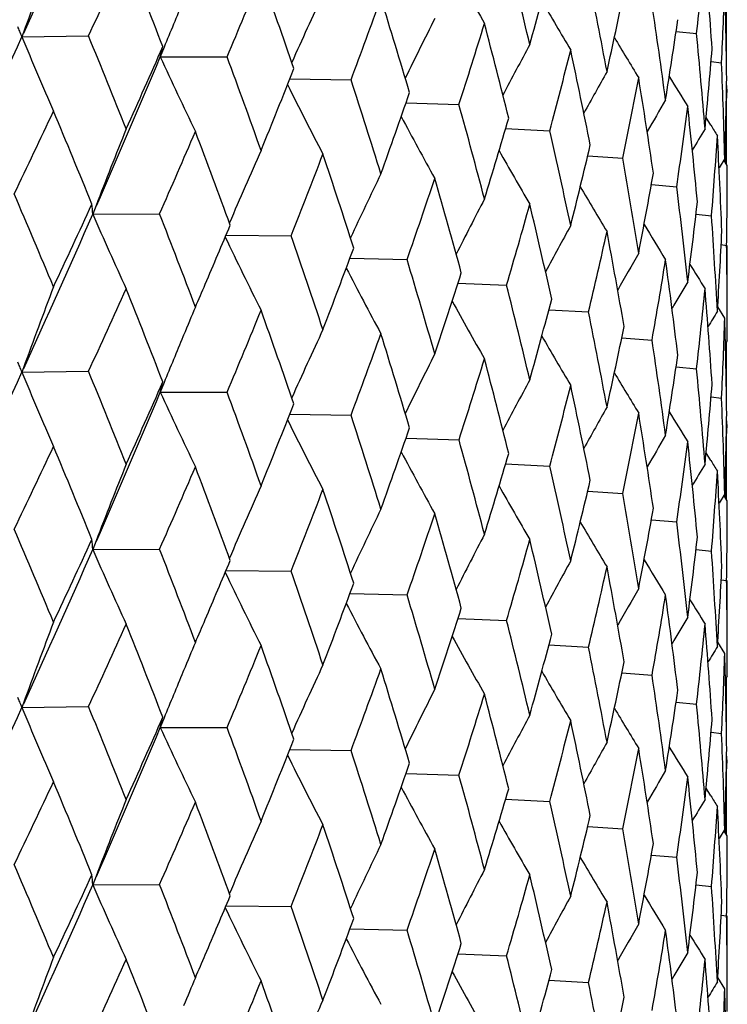
# Model space of a CAD drawing. Units: inches. Extents: x 0 to 11, y 0 to 8.5.
# Drawn here: x 4.9 to 5, y 5.5 to 5.6 of the extents above; entities that cross this region are included whole.
import ezdxf

# ---------------------------------------------------------------- set-up
doc = ezdxf.new("R2010")
doc.units = ezdxf.units.IN
doc.header["$LTSCALE"] = 0.605
doc.header["$MEASUREMENT"] = 0
doc.layers.get('0').update_dxf_attribs({"linetype": 'CONTINUOUS'})

msp = doc.modelspace()

# ---------------------------------------------------------------- linework, layer by layer
at = {"color": 7, "linetype": 'Continuous'}
for p, q in [((4.9534694082, 5.6312787474), (4.9534694082, 5.6368945604)), ((4.875723073500001, 5.6340532593), (4.8755526315, 5.6335813301)), ((4.8755526315, 5.6335813301), (4.8829219013, 5.633681055199999)), ((4.9478994982, 5.6341714813), (4.9501676601, 5.6339500361)), ((4.8912815406, 5.632441261699999), (4.8908524758, 5.6313814552)), ((4.8908524758, 5.6313814552), (4.8982506598, 5.631367898)), ((4.9517687134, 5.630842146799999), (4.9529285759, 5.630701592599999)), ((4.905191186600001, 5.6289490611), (4.9119536542, 5.6288320359)), ((4.953489838899999, 5.6282083929), (4.9535026582, 5.6274275661)), ((4.9180365302, 5.6262936619), (4.9238902732, 5.6260994903)), ((4.9534694082, 5.6195233754), (4.9534694082, 5.625137880800001)), ((4.9517460773, 5.6238000067), (4.9512196026, 5.6246498139)), ((4.929051089, 5.623441517000001), (4.933938030899999, 5.6231983008)), ((4.938123830299999, 5.6204195841), (4.9419938236, 5.6201582375)), ((4.9532906628, 5.6201412217), (4.9526519319, 5.6191054541)), ((4.9535650094, 5.6193693442), (4.9531883301, 5.6199756176)), ((4.9533780132, 5.620386394), (4.9533622083, 5.6196964543)), ((4.9451640925, 5.6172550715), (4.9479749882, 5.6170104955)), ((4.8837493345, 5.6149125268), (4.8833865408, 5.6139667271)), ((4.8837494147, 5.6149124678), (4.8833865408, 5.6139667271)), ((4.8833865408, 5.6139667271), (4.8907803265, 5.6140100386)), ((4.9501028938, 5.613974472200001), (4.951820149700001, 5.613787375)), ((4.898121504, 5.6116508097), (4.9053148279, 5.6115824091)), ((4.9528938117, 5.6106020769), (4.9534898515, 5.610521949600001)), ((4.9535612979, 5.602306776), (4.9535650094, 5.610521949600001)), ((4.9118346538, 5.609103655399999), (4.9181510772, 5.6089448163)), ((4.9237797593, 5.6063465789), (4.929157357099999, 5.6061243255)), ((4.9338361109, 5.603406156599999), (4.9382207283, 5.6031498788)), ((4.9532906627, 5.6024634687), (4.9525002095, 5.603733850499999)), ((4.8934325684, 5.600583003500001), (4.8933629059, 5.6004154886)), ((4.941902706600001, 5.6003095672), (4.9452481884, 5.6000519981)), ((4.9535650094, 5.599959696), (4.9533619954, 5.5996325996)), ((4.9534694082, 5.594191750399999), (4.9534694082, 5.5998056631)), ((4.8757225593, 5.596965598), (4.8755520753, 5.596493565299999)), ((4.8755520753, 5.596493565299999), (4.8829225171, 5.5965933537)), ((4.9478995086, 5.597083814099999), (4.950167626, 5.5968624718)), ((4.8912810158, 5.5953537065), (4.8908518569, 5.594293699500001)), ((4.8908518569, 5.594293699500001), (4.8982512163, 5.5942801875)), ((4.9517687218, 5.593754525900001), (4.9529285611, 5.5936140286)), ((4.9051905706, 5.5918613182), (4.9119541457, 5.5917443174)), ((4.9534898444, 5.591120907300001), (4.9535026628, 5.5903400022)), ((4.9180359941, 5.58920593), (4.9238906946, 5.5890117648)), ((4.9534694082, 5.5824350647), (4.9534694082, 5.5880502138)), ((4.9517452424, 5.5867126964), (4.951219410899999, 5.5875617662)), ((4.9517454333, 5.5867128175), (4.9512195003, 5.587561823300001)), ((4.9290506376, 5.5863537927), (4.933938377900001, 5.586110569400001)), ((4.9381234676, 5.583331864), (4.9419940927, 5.5830705014)), ((4.9532906628, 5.5830544652), (4.9526517799, 5.5820186711)), ((4.9532906628, 5.5830544652), (4.9526518426, 5.5820186322)), ((4.9535650095, 5.5822810211), (4.953187856700001, 5.5828881063)), ((4.953378016, 5.583299406699999), (4.95336218, 5.582608202999999)), ((4.9451638219, 5.5801673516), (4.9479751765, 5.5799227559)), ((4.8837491623, 5.5778249127), (4.883386471000001, 5.5768793011)), ((4.8837492427, 5.5778248536), (4.883386471000001, 5.5768793011)), ((4.883386471000001, 5.5768793011), (4.890780397599999, 5.5769223517)), ((4.9501027183, 5.5768867479), (4.9518202554, 5.5766996331)), ((4.898121594, 5.5745633765), (4.9053148914, 5.5744947211)), ((4.9528937338, 5.5735143426), (4.953489873500001, 5.5734342067)), ((4.9535612989, 5.5652200503), (4.9535650094, 5.5734342067)), ((4.9118347232, 5.5720161922), (4.9181511325, 5.5718571274)), ((4.9237798105, 5.5692590854), (4.9291574037, 5.569036635900001)), ((4.9338361463, 5.5663186316), (4.9382207657, 5.5660621886)), ((4.953290662900001, 5.5653746334), (4.952500072099999, 5.5666451683)), ((4.8934328304, 5.5634948658), (4.8933611705, 5.5633225392)), ((4.9419027288, 5.5632220084), (4.9452482161, 5.562964307300001)), ((4.9535650094, 5.562873116900001), (4.9533619502, 5.5625459275)), ((4.9534694082, 5.5571036476), (4.9534694082, 5.5627190746)), ((4.8757230996, 5.559878074199999), (4.8755526367, 5.5594060913)), ((4.9478995202, 5.559996217899999), (4.9501676438, 5.5597747806)), ((4.8755526367, 5.5594060913), (4.8829218979, 5.5595058375)), ((4.8912815562, 5.5582660377), (4.890852481600001, 5.5572062164)), ((4.890852481600001, 5.5572062164), (4.8982506568, 5.5571926804)), ((4.951768726, 5.5566668867), (4.9529285689, 5.5565263373)), ((4.9051911768, 5.5547738242), (4.9119536516, 5.554656818400001)), ((4.953489841600001, 5.5540331288), (4.9535026604, 5.5532523108)), ((4.9180365223, 5.5521184275), (4.923890270899999, 5.5519242728)), ((4.9534694082, 5.5453482262), (4.9534694082, 5.550962467100001)), ((4.9517461613, 5.5496247264), (4.9512196193, 5.5504746457)), ((4.929051083, 5.5492662851), (4.933938029, 5.549023083300001)), ((4.9381238259, 5.5462443549), (4.941993822200001, 5.54598302)), ((4.9532906628, 5.5459658911), (4.9526519388, 5.5449301432)), ((4.9535650094, 5.5451941944), (4.9531883864, 5.5458003796)), ((4.9533780144, 5.546211084199999), (4.953362213, 5.545521298200001)), ((4.9451640896, 5.543079845199999), (4.9479749872, 5.542835278099999)), ((4.8837493, 5.5407373298), (4.8833865006, 5.539791517)), ((4.883749380199999, 5.5407372708), (4.8833865006, 5.539791517)), ((4.8833865006, 5.539791517), (4.890780367300001, 5.5398348331)), ((4.950102892099999, 5.5397992491), (4.9518201491, 5.5396121576)), ((4.8981214576, 5.5374756005), (4.9053148643, 5.537407203)), ((4.9528938111, 5.5364268573), (4.9534898514, 5.5363467321)), ((4.9535612979, 5.5281316266), (4.9535650094, 5.5363467321)), ((4.9118346128, 5.5349284471), (4.9181511089, 5.534769609700001)), ((4.9237797242, 5.5321713714), (4.9291573838, 5.5319491185)), ((4.933836082, 5.5292309496), (4.9382207497, 5.528974671399999)), ((4.9532906627, 5.5282881987), (4.9525002023, 5.5295585969))]:
    msp.add_line(p, q, dxfattribs=at)
for centre, radius, start, end in [((3.7844722107, 6.1332435282), 1.2000494127, 335.4166594173, 336.3087718948), ((5.4858713213, 5.4134542648), 0.6488025899000001, 159.2767613563, 160.1225518013), ((3.8240593422, 6.1220346286), 1.1660527997, 335.2405734984, 335.7332161303), ((3.7928936718, 5.2061043867), 1.178114339, 21.2187928965, 21.7573269471), ((4.0783738958, 5.4293618641), 0.8772482456, 13.4053814606, 14.1093733157), ((4.4146652282, 5.694798388200001), 0.5389483988, 353.5173696342, 354.4642871322), ((4.2006461084, 5.5817557855), 0.7529333298, 3.8457392237, 4.6509888809), ((5.295806116100001, 5.8455298748), 0.4248905368999999, 208.7061744347, 209.6928665087), ((4.2882880304, 5.8125044148), 0.6680718526, 344.3907219128999, 345.1844178588), ((3.9995131567, 6.008492352699999), 0.9746547871, 337.2363091359, 337.8127930379), ((3.9061178769, 5.2852902581), 1.0573098969, 19.0315368968, 19.6266352603), ((4.1308432456, 5.478093845599999), 0.8234980642, 10.6109915078, 11.3555127917), ((4.4302792424, 5.6565211351), 0.523286704, 357.1718147655999, 358.1414381835), ((4.210699386, 5.6193602007), 0.7428656819, 0.7426967084, 1.5573703925), ((5.4188372887, 5.400992039199999), 0.5624999388, 155.0472552706, 155.8922642391), ((4.3490074507, 5.7605022658), 0.6055408295, 347.5284399317, 348.3892132065), ((5.448221143, 5.406360498300001), 0.601077564, 157.3849871321, 157.9060898175), ((4.1313204275, 5.919892523400001), 0.833129307, 339.551940166, 340.2116618251), ((3.9961093564, 5.351841444700001), 0.9626112062000001, 16.6358065862, 17.2839014814), ((5.3038627442, 5.850484492200001), 0.4275839506, 209.8626430898, 210.7101108565), ((4.1694052266, 5.5217651596), 0.7843746787, 7.681366231199999, 8.4583793128), ((4.8576202205, 5.626780052999999), 0.0191792426, 22.7755169979, 24.3840749821), ((5.3992821653, 5.3950985086), 0.5351581965, 153.2939066286, 154.0813086373), ((4.2314191105, 5.8486658601), 0.7273596773000001, 342.1821345074001, 342.9220319743), ((4.0672674343, 5.408879167899999), 0.8887032709, 14.0481344386, 14.7443583077), ((4.3919393952, 5.715426426000001), 0.561866647, 350.9046521907001, 351.8197647799), ((4.858321724700001, 5.6270715082), 0.0184196073, 20.6965221246, 22.7843431645), ((3.7484285064, 5.1689536201), 1.2259881125, 21.7570979656, 22.2756903082), ((4.1951592828, 5.5619055614), 0.7584379053, 4.6506384418, 5.4507790133), ((3.6719146883, 6.1846018303), 1.3237703313, 334.5643627368, 335.4018880147001), ((5.2930364082, 5.8060746099), 0.4517152149, 202.4491225134, 203.5823962976), ((5.384674033, 5.3897390562), 0.5140207657, 151.7870358777, 152.494650581), ((5.3128586435, 5.8545897984), 0.4325518149, 210.7392966373, 211.4275937681), ((3.8707929626, 6.081549806), 1.1147868831, 335.7335320906, 336.2458808762), ((4.8750970938, 5.6359985676), 0.0164179715, 343.6667850098001, 347.6952931222), ((4.3070135476, 5.789878788099999), 0.6487038558, 345.1112000909, 345.9250300034), ((4.1224273702, 5.458715992799999), 0.8320838155, 11.2903806724, 12.0284214241), ((4.419096429100001, 5.6749546211), 0.5344958757, 354.4649058956, 355.4179288455001), ((3.8839853376, 6.052744252899999), 1.0914797485, 336.3485439078, 337.2912273689), ((5.2872700031, 5.812427066000001), 0.4358031311, 204.5463863998, 205.7489642387), ((3.8710572779, 5.2533816827), 1.0945317825, 19.6264400577, 20.2025860064), ((4.2087691103, 5.5998999619), 0.7447966506, 1.5573130826, 2.3701863933), ((4.0341298793, 5.9749595677), 0.937267885, 337.8130947108, 338.4091157551999), ((5.3732204771, 5.3850614017), 0.4973120057, 150.5287000183, 151.1343543008), ((5.2879002192, 5.8185597924), 0.4276279705, 206.4187909368, 207.5735386795), ((3.9683706094, 5.3238035106), 0.9916609117, 17.2837457605, 17.9142678575), ((4.3626081615, 5.740032544299999), 0.5916566529, 348.3104970015, 349.1882887631999), ((4.1634359462, 5.5031925801), 0.7904105614, 8.3900406758, 9.162109982), ((5.3222637737, 5.857714300700001), 0.4392409186, 211.3497837285, 211.8577308881), ((4.4316449908, 5.6370661344), 0.5219201661, 358.1416772822, 359.113302522), ((4.1574069994, 5.8910928905), 0.8054042095999999, 340.2119455211999, 340.8905518192), ((4.2106449427, 5.637056178300001), 0.742920114, 358.7142783853, 359.2573975614), ((4.0455202939, 5.3837480941), 0.9111904409999999, 14.7442470818, 15.4247336436), ((5.3632332443, 5.3814714024), 0.4832775578, 149.5200281094, 150.0011412422), ((3.7143879875, 6.1730127547), 1.2869940479, 334.3645420116001, 334.8157783133), ((3.7241690253, 5.1413766014), 1.2521895161, 22.22872228570001, 22.7373996671), ((4.401052893, 5.696439291), 0.5526596708, 351.7367783821001, 352.6646626692), ((4.1914837887, 5.5438724136), 0.7621304801000001, 5.3800438884, 6.1769901387), ((5.2926371178, 5.8243685987), 0.4249395985, 208.0176527776, 209.0656087391999), ((4.2511062664, 5.8232045647), 0.7067634026, 342.9222933502001, 343.6797862971), ((5.3313808372, 5.85951718), 0.4468616539, 211.8363586616, 212.0115310443), ((5.4638576714, 5.391876209099999), 0.6215069441, 158.1295073821, 158.9695680846), ((3.9184996719, 6.042823012), 1.0626430433, 336.2006852576, 336.7353493215), ((3.8517239574, 5.2286210808), 1.1151216086, 20.1505594262, 20.7171952604), ((4.1058040096, 5.4357652755), 0.8490801470999999, 12.0283584093, 12.7529898625), ((5.3540542562, 5.3790048325), 0.4712757592, 148.7628687092, 149.0939991216), ((4.3216221169, 5.766803837799999), 0.6336424904, 345.9252639039, 346.7546340649), ((4.4241076849, 5.656874601599999), 0.5294685586, 355.3322078166, 356.2927936159), ((4.2073008599, 5.582159023099999), 0.7462662325, 2.297964144, 3.1095422432), ((5.431187600399999, 5.385561674), 0.5792068255, 156.0136908082, 156.8790647906), ((4.0701068829, 5.943000687100001), 0.8985601741, 338.3563617891, 338.9747929873), ((3.9528788479, 5.3011434112), 1.0079340883, 17.8574718283, 18.4790753821), ((5.2998808473, 5.829663683), 0.4261391723, 209.3186575859, 210.2377286003), ((4.1513674311, 5.4818366322), 0.8026350098999999, 9.1620970247, 9.9235725556), ((5.408169972300001, 5.379488065199999), 0.5477774812, 154.1381681768, 154.9573382452), ((4.3729741947, 5.718641204500001), 0.5811028981, 349.1884891316, 350.0789329805), ((4.4327510246, 5.6193695999), 0.5208139848, 359.0266056121, 359.9999718739), ((4.1848566644, 5.863869591499999), 0.7763422806999999, 340.8303430968, 341.5307978526), ((4.033190851000001, 5.3626890683), 0.9239750683, 15.3635660411, 16.0359497077), ((3.6789880473, 5.1029899041), 1.3011943331, 22.7391629903, 23.2296056222), ((5.3084855409, 5.8342132662), 0.4300519886, 210.3334446896, 211.1034429883001), ((4.1836046299, 5.5236095202), 0.7700557037000001, 6.177026827900001, 6.9666268689), ((3.7648944614, 6.1299012783), 1.2312023887, 334.8137954962, 335.2827706492), ((4.8683709698, 5.6133305931), 0.0150290399, 2.425882400299999, 6.707522687999999), ((5.3914037574, 5.3738233812), 0.5238547458, 152.5076575615, 153.2579950945), ((4.407701086499999, 5.676172284400001), 0.5459564226, 352.6648226687, 353.6016734469001), ((3.816149133, 5.1957220771), 1.1531682535, 20.7188307274, 21.2679091556), ((4.271954432799999, 5.7993942952), 0.6850320905, 343.6124663362, 344.3903707152), ((4.0962014654, 5.4159301727), 0.8589220002, 12.6879727262, 13.4055653524), ((3.7829899323, 6.096866292100001), 1.2016924257, 335.4152479043999, 336.3061459595999), ((5.288726352699999, 5.7905263574), 0.4421240393, 203.5371819412, 204.7088808454), ((4.2033928877, 5.5625359775), 0.7501800265, 3.1096258454, 3.9174302179), ((3.9627496645, 6.0044766615), 1.0145110647, 336.8867304585, 337.2875509352), ((5.378514400599999, 5.3688117803), 0.505065351, 151.1247412065, 151.7843317691), ((4.3370705204, 5.7454679665), 0.6177669549, 346.6808470176, 347.5281396691), ((4.1442101544, 5.4629185578), 0.8098989253, 9.855358688599999, 10.6111123547), ((5.3176892208, 5.837815737000001), 0.4358794642, 211.0751734213, 211.6758176764), ((4.4273464651, 5.6372540663), 0.5262229200999999, 356.2929061169001, 357.2581377582), ((5.286624461000001, 5.7968167446), 0.4305451238, 205.5035098042, 206.7034923417), ((3.9246278758, 5.2722647809), 1.0377299027, 18.4805654449, 19.0856170916), ((4.0981163261, 5.912853986799999), 0.8685630689, 338.9730527847, 339.6091088617999), ((5.3680081895, 5.3646118036), 0.4899211955, 149.9910459419, 150.5374720444), ((4.2112008703, 5.5999584433), 0.742364142, 0.1934210058, 0.815320565), ((4.0108358768, 5.3368318891), 0.9472414254000001, 16.0372755902, 16.6945147452), ((4.3837835457, 5.699056767999999), 0.5701267311, 349.9996630419001, 350.9044121704001), ((4.1787125297, 5.505341963099999), 0.7749832037000001, 6.8959944923, 7.681421776699999), ((5.2895201099, 5.802782466699999), 0.4253143895000001, 207.2549586828, 208.3604012009999), ((4.2061688655, 5.8373640457), 0.7538796363, 341.5292346991, 342.2465477006), ((5.327068275, 5.8403475179), 0.4431718243, 211.5577549724, 211.9665260808), ((5.358538541600001, 5.3615537592), 0.4770216286, 149.1078334774, 149.5173591455), ((5.4853441239, 5.3765498366), 0.6482449845, 159.2753454738, 160.1219542444), ((3.8275094858, 6.0833349594), 1.1622452655, 335.2415147176, 335.7357307811), ((3.789659061, 5.1677722999), 1.1815795575, 21.2182930482, 21.7552014628), ((3.9423623778, 6.0131721054), 1.0366752739, 336.7344580608, 336.887038099), ((4.0788244548, 5.3923616302), 0.8767899034000001, 13.4067074897, 14.1110172864), ((4.4143437565, 5.6577390488), 0.5392709678000001, 353.5182457995, 354.4647354093), ((4.2006565955, 5.5446751276), 0.7529224231999999, 3.8452638774, 4.650628915299999), ((5.295693508399999, 5.8083598589), 0.424752249, 208.7037216489, 209.6908180904), ((4.2880523913, 5.775504034500001), 0.6683220431, 344.3890256634, 345.1823548918), ((5.4435705129, 5.3711974302), 0.5960448802, 157.0415731212, 157.3658110262), ((4.0018416871, 5.970411072899999), 0.9721236995, 337.2372175424, 337.8151565190001), ((3.9036714853, 5.2473676161), 1.0598943961, 19.0310992459, 19.6246961371), ((4.1312132587, 5.4410609216), 0.8231244658, 10.612051089, 11.3568559312), ((5.3495357962, 5.3596907681), 0.4658049579, 148.4772787958, 148.7226453532), ((4.4300902478, 5.6194396723), 0.5234757547, 357.1721683782, 358.1415846251), ((4.2105928749, 5.582272724199999), 0.7429721868000001, 0.7425790141999999, 1.5572411729), ((4.2114319447, 5.5999596827), 0.7421330647, 1.0255e-06, 0.1812057402), ((5.4184132961, 5.3640846945), 0.562039835, 155.0456032725, 155.8913934635), ((4.3488860025, 5.723457380499999), 0.6056684544, 347.5270534992, 348.3875666756), ((5.4476800865, 5.3694845422), 0.6004971365999999, 157.3831748069, 157.9053983664), ((4.1329189022, 5.882195659), 0.8314192038, 339.552801224, 340.2138290652), ((3.9942477071, 5.3142042961), 0.9645518514, 16.6354379767, 17.2821749493), ((5.3037408412, 5.8133058199), 0.4274330023, 209.8601960161, 210.7080433963), ((4.169708974100001, 5.4847087092), 0.7840696061, 7.6821383375, 8.4593957947), ((5.3988965873, 5.3581875173), 0.5347347595, 153.2921634394, 154.0802689471), ((4.2325183365, 5.811214357999999), 0.7262022652, 342.1829315425, 342.9239533066), ((4.0658553229, 5.371443109199999), 0.8901573841, 14.0478415479, 14.7428710046), ((4.3919069283, 5.6783551025), 0.5619011453, 350.903621647, 351.8185915289001), ((4.8576137659, 5.5896901055), 0.0191855315, 22.775162922, 24.38346206800001), ((4.8583151394, 5.5899815013), 0.0184260396, 20.6964185603, 22.7839841612), ((3.7525350376, 5.1335446999), 1.2215522541, 21.7554108073, 22.2758267086), ((4.1954064657, 5.5248326963), 0.7581904099, 4.6511066601, 5.451447837300001), ((3.6676087195, 6.1495004306), 1.3285118531, 334.5667716504, 335.4012854959), ((5.2925687841, 5.768792910499999), 0.4512094854, 202.4490104882, 203.5837072772), ((5.384320251799999, 5.3528235863), 0.5136280395, 151.7852161446, 152.4934403651), ((5.3127262853, 5.81740227), 0.4323871463, 210.7368887792, 211.4255216406), ((3.8665515812, 6.0463336487), 1.1194222211, 335.7354754159001, 336.24564606), ((4.875090538899999, 5.598912096399999), 0.0164240291, 343.6683085293, 347.6961269080001), ((4.307755937900001, 5.7525854067), 0.6479338853, 345.111914778, 345.9266534735), ((4.1213730493, 5.4214211931), 0.8331580173, 11.2901696119, 12.0271991198), ((4.4191380931, 5.6378697946), 0.5344545921, 354.4642691376, 355.4172735253), ((3.8803264515, 6.017200905599999), 1.0954506378, 336.35132806, 337.2905777508), ((5.2868273233, 5.7751364414), 0.4353167437, 204.5462693429, 205.7503541572), ((3.8741165802, 5.2174173046), 1.0912732863, 19.6248950684, 20.202695577), ((4.2089658876, 5.5628165544), 0.744599855, 1.5574669848, 2.3704930777), ((4.03119656, 5.939036935), 0.9404235528, 337.8149189845, 338.408874946), ((5.372883174299999, 5.3481464215), 0.4969338377, 150.52680913, 151.1329796668), ((5.287479440799999, 5.7812633639), 0.4271588932, 206.4188045527, 207.5749817435), ((3.9706624029, 5.287455030199999), 0.9892533120999999, 17.2823633162, 17.9143484528), ((4.3630836624, 5.702840021), 0.5911700468, 348.3111103175, 349.1895637280001), ((4.1626770345, 5.465994918200001), 0.7911772008, 8.3899165436, 9.161176036900002), ((5.3221247663, 5.8205209301), 0.439067406, 211.3474524579, 211.8556621074), ((4.431753626, 5.5999778384), 0.5218115382, 358.1414594144001, 359.1131919263), ((4.1553373509, 5.8547259264), 0.8075952681, 340.2136155732, 340.8903075545999), ((4.210803229, 5.599967365199999), 0.7427618294, 358.7141452211, 359.2573356721), ((4.0472282835, 5.3471306876), 0.9094192864, 14.7430480306, 15.4247832514), ((5.3629228782, 5.3445483374), 0.4829270521, 149.5180872551, 149.9995904506), ((3.7178441236, 6.134341976799999), 1.2831932736, 334.3615065660001, 334.8140315676999), ((3.7225496238, 5.1035719436), 1.2539597391, 22.2310574322, 22.7389660388), ((4.4013179537, 5.6593082751), 0.5523913286, 351.7372720287, 352.6655444515001), ((4.190979022900001, 5.5067378453), 0.7626372912999999, 5.3800103285, 6.1763638524), ((5.2922345859, 5.787068546), 0.4244851482, 208.0178630305, 209.0670849731), ((4.249634282300001, 5.7865510969), 0.7082976743000001, 342.9237705242, 343.6795418969001), ((5.4635669539, 5.3549192882), 0.6211888513, 158.1306170952, 158.9712026386), ((3.9208642794, 6.004750909299999), 1.0600823321, 336.1977954935, 336.7336926498), ((3.8505507579, 5.1910583965), 1.1163865736, 20.1527053983, 20.7186416864), ((4.107051949700001, 5.3989596577), 0.847801055, 12.0273631188, 12.7530067555), ((5.3537685205, 5.3420723247), 0.4709514569, 148.7608868441, 149.0922716138), ((5.3312181509, 5.8223083227), 0.4466598117, 211.8340641066, 212.0094828011), ((4.4241955938, 5.619776370499999), 0.5293801931000001, 355.3325659755999, 356.2932485343), ((4.2070252597, 5.545059706799999), 0.7465420232, 2.2980229761, 3.1092373103), ((5.4309152922, 5.34860951), 0.5789033911, 156.0148892764, 156.880804025), ((4.0717775729, 5.905295474500001), 0.8967795714, 338.353665928, 338.9732553074), ((3.9520298589, 5.2637465597), 1.0088369315, 17.8594009575, 18.4803839504), ((5.299492910400001, 5.792361572000001), 0.4256966135, 209.3190729093, 210.239222954), ((4.3205817546, 5.7299638847), 0.6347115968, 345.9265079033, 346.7543936777), ((4.1522393063, 5.4449016282), 0.8017501233, 9.1613242073, 9.923555455), ((5.4079067829, 5.34254258), 0.5474791053, 154.1394406942, 154.9591459648), ((4.3722597507, 5.6816810155), 0.5818283686, 349.1894608639, 350.0787015152), ((4.4326091068, 5.582281768600001), 0.5209559026, 359.0268805432, 359.9999177877), ((4.1860618695, 5.8263979909), 0.775077893, 340.827895755, 341.5294116424), ((4.0325867982, 5.3254072691), 0.9246089212, 15.3652498441, 16.0371017798), ((5.3081094681, 5.796910680700001), 0.4296195614, 210.3340698106, 211.1049437253), ((4.1841563651, 5.4865898764), 0.7694999695, 6.176492252700001, 6.9665751012), ((3.6777722619, 5.0654392418), 1.3024942352, 22.7372374219, 23.2272252255), ((5.3911466777, 5.336884337), 0.5235585911, 152.5089925005, 153.2598416509), ((4.4072460225, 5.639137888), 0.5464144247, 352.6654878872, 353.6014563455999), ((3.7665088532, 6.092001378200001), 1.2293962098, 334.8159938454, 335.2856949163), ((4.868377438, 5.5762432526), 0.0150225041, 2.4266121159, 6.709204264), ((4.2728331912, 5.7620748224), 0.6841236828, 343.6103268128, 344.3891708312001), ((4.0957894019, 5.378728064400001), 0.8593490979999999, 12.6893831514, 13.4065423136), ((3.7845680292, 6.059030136100001), 1.1999464137, 335.4164153125001, 336.3086017063001), ((5.2888316221, 5.7535029265), 0.4422461708, 203.5393331106, 204.7106412544), ((3.8152092139, 5.1583162295), 1.1541596322, 20.7170549035, 21.2657015507), ((4.2036592181, 5.525467599600001), 0.7499131009000001, 3.1093411012, 3.9173438378), ((3.963321907, 5.9670984427), 1.0138709515, 336.8887204761, 337.2902098358999), ((5.378261104299999, 5.3318788419), 0.5047693526, 151.1261284183, 151.7861880276), ((4.3377106341, 5.7082483436), 0.6171137017, 346.6790761201001, 347.5271612964), ((4.1439543946, 5.425770525), 0.8101612123, 9.8564696811, 10.6118965916), ((5.3173228006, 5.8005141873), 0.4354559296, 211.0760113846, 211.6773156837), ((4.4271118159, 5.6001796225), 0.5264578629, 356.2932393133001, 357.2579406004), ((5.2867296201, 5.759798347799999), 0.430669818, 205.50579897, 206.7053383401), ((3.9238866703, 5.234959133399999), 1.038501694, 18.4789615833, 19.0836087285), ((4.0988097811, 5.8754673962), 0.8678088598999999, 338.974990943, 339.6116546521001), ((4.2112076037, 5.5628723699), 0.7423574075, 0.1932095794, 0.8151991037000001), ((4.0102432096, 5.299597203399999), 0.9478513927, 16.0358667497, 16.6927333555), ((5.3677632915, 5.3276808288), 0.4896313037, 149.9924809294, 150.5393038907), ((4.3842412453, 5.661901949500001), 0.5696643558, 349.998318436, 350.9036879462), ((4.1785894349, 5.4682286622), 0.7751084642, 6.8967837401, 7.6819978062), ((5.2896324272, 5.765772317100001), 0.4254496493, 207.2573091297, 208.3623029643), ((5.3267046903, 5.8030453646), 0.4427504389, 211.558805795, 211.9680169492), ((4.2066211113, 5.8001001575), 0.7533951451, 341.5309840024, 342.2488229545), ((5.3582918417, 5.3246290237), 0.4767268325, 149.1093023855, 149.5191409582), ((5.485878934500001, 5.339274317799999), 0.6488113441, 159.2766179727, 160.122384157), ((3.8239531062, 6.0479046821), 1.1661682268, 335.2407396416999, 335.7333366105), ((3.7929514769, 5.1319544978), 1.1780512881, 21.2186619598, 21.7572280005), ((3.9443018646, 5.9752098808), 1.0345484131, 336.7364808967999, 336.8890120134), ((4.0783465251, 5.3551778826), 0.8772768761, 13.405516621, 14.1094908434), ((4.4146543416, 5.620624304700001), 0.5389593319, 353.5173763122, 354.4642920432), ((4.2006515277, 5.5075811914), 0.752927888, 3.8457145256, 4.650984537699999), ((5.295813928299999, 5.771358224), 0.4248990566, 208.7060947248, 209.6927545622), ((4.2883347292, 5.7383182109), 0.6680239503000001, 344.3905423781, 345.1843001458999), ((5.443973834299999, 5.3339535126), 0.5964768476, 157.0429450495, 157.3668997344), ((3.9994383002, 5.9343456526), 0.9747348443000001, 337.2364658934, 337.8129061947), ((3.9061592023, 5.2111316176), 1.0572654271, 19.0314178285, 19.6265447905), ((5.3492856369, 5.3227718883), 0.4655040347, 148.4787754863, 148.724340822), ((4.130826821499999, 5.4039138543), 0.8235150656999999, 10.611099811, 11.3556112575), ((4.4302739191, 5.5823462024), 0.5232920297, 357.1718082062999, 358.141439629), ((4.2106984703, 5.5451851083), 0.7428665972, 0.7426810906999999, 1.5573684861), ((4.211335894599999, 5.5628731132), 0.7422291148000001, 2.864e-07, 0.1811702219), ((5.4188442482, 5.3268116536), 0.5625083811, 155.0470875105, 155.8920750109), ((4.3490429466, 5.6863206706), 0.6055048184, 347.5282933712, 348.3891229011), ((5.4482270009, 5.3321808862), 0.6010846278, 157.3847465398, 157.9059117148), ((4.1312661226, 5.84573531), 0.8331864775, 339.5520846613, 340.2117654868), ((3.9961384577, 5.2776767713), 0.9625803062999999, 16.63570103369999, 17.2838206945), ((5.3038704068, 5.7763129113), 0.4275923612, 209.8625567281, 210.7099976555), ((4.1693979924, 5.4475877578), 0.7843821248999999, 7.6814455349, 8.458456913500001), ((5.3992889563, 5.3209179074), 0.5351666317, 153.2937292913, 154.0811102228), ((4.2313789257, 5.774501836900001), 0.7274013578, 342.1822635428, 342.9221237512), ((4.0672871181, 5.3347103189), 0.8886826315999999, 14.0480440625, 14.7442884341), ((4.3919662557, 5.6412478748), 0.5618396151, 350.9045434841, 351.8197052591), ((4.8576198402, 5.5526047696), 0.0191796189, 22.7754228577, 24.3837781515), ((4.858321328500001, 5.552896215800001), 0.0184200017, 20.6962367872, 22.7842514413), ((4.1951601287, 5.4877296538), 0.7584371089, 4.650687064200001, 5.4508342409), ((3.671630888, 6.1105627376), 1.3240850523, 334.5643173955, 335.4016432464), ((5.2930171079, 5.731890222200001), 0.4516938787, 202.4489850731, 203.582315774), ((3.7486739124, 5.0948737475), 1.225724876, 21.7572141837, 22.275914507), ((5.384680703, 5.3155582593), 0.5140292274, 151.7868504471, 152.4944452458), ((5.3128662247, 5.780418275700001), 0.4325601752, 210.7392041044, 211.427480127), ((3.8705646576, 6.0074806961), 1.1150385915, 335.7333866236, 336.2456160353), ((4.8750965463, 5.5618233691), 0.0164185138, 343.6671930737, 347.6956343074), ((4.3069834751, 5.7157102745), 0.6487346394, 345.1113102815, 345.9251074007), ((4.122439520199999, 5.384544289500001), 0.8320712141, 11.2903070638, 12.0283636611), ((4.4191162722, 5.600777994), 0.5344760000000001, 354.4648390462, 355.4179026454), ((3.883755797, 5.9786707822), 1.0917307874, 336.3484856099, 337.2909511486999), ((5.2872515458, 5.738242173300001), 0.4357823261, 204.5462403028, 205.748878936), ((3.8712436594, 5.1792708597), 1.0943346267, 19.6265460559, 20.2027919399), ((4.2087774367, 5.525724638400001), 0.7447883270000001, 1.5573299423, 2.3702181496), ((4.0339759459, 5.9008496238), 0.9374350398000001, 337.8129579694, 338.4088682280001), ((5.373226917, 5.3108805142), 0.4973203462, 150.5285076904, 151.1341442954), ((5.287881688, 5.7443741002), 0.4276067199, 206.4186385826, 207.5734501671), ((3.9685137403, 5.249671198500001), 0.9915115201000001, 17.2838401016, 17.9144528654), ((4.3625856341, 5.6658610595), 0.5916794679, 348.3105849937, 349.1883493559), ((4.1634418211, 5.429019000399999), 0.7904045115, 8.3899852581, 9.1620654236), ((5.3222713577, 5.7835428399), 0.4392493072, 211.3496854281, 211.8576174596), ((4.4316587368, 5.5628905614), 0.5219064195, 358.1416549276, 359.1133109958), ((4.1573020444, 5.8169573877), 0.8055163851999999, 340.2118201099, 340.8903265527), ((4.2106601932, 5.5628806261), 0.7429048631, 358.7142706868, 359.2574052186), ((4.045630561999999, 5.3096006399), 0.9110767581999999, 14.7443283066, 15.4248949886), ((5.363239660400001, 5.3072903581), 0.4832859854, 149.5198301684, 150.0009285317), ((3.7146251463, 6.0987231293), 1.2867307706, 334.3645674649, 334.815892622), ((3.7239993052, 5.0671323748), 1.2523726989, 22.22870914710001, 22.7373081457), ((4.4010362631, 5.622265876799999), 0.5526763861999999, 351.736841147, 352.6647043264), ((4.1914841958, 5.4696977151), 0.7621300267, 5.380007814500001, 6.1769596994), ((5.2926185208, 5.7501822226), 0.4249179481, 208.0175020981, 209.0655180084), ((4.251035143399999, 5.749052712), 0.7068382278, 342.9221821402, 343.6795886811), ((5.463827946399999, 5.317711945), 0.6214753078999999, 158.1294168912, 158.9695265802), ((3.9186578864, 5.968577529400001), 1.0624699607, 336.2007107371, 336.7354578369), ((3.8515965278, 5.1543993701), 1.115257227, 20.1505484189, 20.7171109457), ((4.1058884407, 5.361607117), 0.8489940313, 12.028425107, 12.7531248507), ((5.3540606687, 5.304823664), 0.4712842695, 148.7626661555, 149.0937858086), ((5.3313883723, 5.7853457049), 0.4468699912, 211.8362691978, 212.0114184316), ((4.424095938, 5.582700017200001), 0.5294803175, 355.3322429793, 356.2928147424), ((4.207296255, 5.5079838273), 0.7462708331, 2.2979482029, 3.1095265857), ((5.4311603273, 5.3113975879), 0.5791774149000001, 156.0135929222, 156.8790175764), ((5.2998624793, 5.7554769124), 0.4261175119, 209.3185122616, 210.2376363704), ((4.3215754188, 5.692641479500001), 0.6336908943999999, 345.9251699002, 346.7544696519), ((4.0702151757, 5.868782098600001), 0.8984435493, 338.3563869973, 338.9748938338001), ((3.9527822, 5.2269372532), 1.0080355432, 17.8574631428, 18.4789993378), ((4.1514308233, 5.4076709964), 0.8025709134000001, 9.162147917599999, 9.923678687), ((4.3729459795, 5.6444722174), 0.5811317662, 349.1884152651, 350.0788070697), ((4.4327436246, 5.545194452400001), 0.5208213848, 359.0266117527, 359.9999716174), ((5.4081445093, 5.305324163), 0.5477496673, 154.1380639379, 154.9572818202), ((4.1849316164, 5.789667986900001), 0.7762628465000001, 340.8303676681, 341.5308889198), ((4.0331174623, 5.2884938234), 0.9240511192, 15.3635598608, 16.0358830356), ((5.3084674478, 5.7600262648), 0.4300304364, 210.3333071511, 211.1033499485), ((4.1836502136, 5.4494388557), 0.7700099033, 6.177060861799999, 6.966702005599998), ((3.6791673285, 5.0288907313), 1.3009996387, 22.7391310318, 23.2296419813), ((5.3913796921, 5.2996596368), 0.5238281385, 152.507547927, 153.2579291077), ((4.4076876638, 5.601999365599999), 0.5459700187, 352.6647715271, 353.6015905692), ((3.7646981393, 6.0558176563), 1.2314189752, 334.8138311972, 335.2827190217), ((4.868370733, 5.539155361000001), 0.0150292373, 2.4259345926, 6.707582415), ((4.2720060719, 5.7252036171), 0.6849782098999999, 343.6124898362, 344.3904497322), ((4.096146274800001, 5.3417426151), 0.8589785357999999, 12.687969215, 13.4055091459), ((3.7828296518, 6.0227626574), 1.2018679212, 335.4153231036, 336.3060911588001), ((5.2887162224, 5.716346666900001), 0.4421129995, 203.5371718033, 204.7089122349), ((3.8162824653, 5.1215980477), 1.1530254768, 20.7188011245, 21.2679418572), ((4.2034227144, 5.4883622445), 0.7501501675, 3.1096422744, 3.9174727487), ((3.9626127052, 5.930359763999999), 1.014659876, 336.8867400844, 337.2874996149999), ((5.3784914305, 5.29464816), 0.5050396748, 151.124627021, 151.7842558238), ((4.3371051288, 5.6712843278), 0.6177313557999999, 346.6808689526999, 347.5282043356), ((4.1441697155, 5.3887363549), 0.8099399493, 9.8553579776, 10.61106764), ((5.3176712117, 5.763628521799999), 0.4358578652, 211.0750453445, 211.6757244737), ((4.427345735, 5.5630792192), 0.5262236675, 356.2928796535, 357.2581011445999), ((5.286614816, 5.7226368742), 0.4305344518, 205.5034996839, 206.7035252741), ((3.9247281844, 5.1981237208), 1.0376239772, 18.4805385552, 19.085645699), ((4.0980238904, 5.838713911599999), 0.868661916, 338.9730841427, 339.6090612617), ((4.2112164485, 5.525783332300001), 0.7423485637, 0.1934127979, 0.8153294607), ((4.0109115044, 5.262678939100001), 0.9471626222, 16.0372517881, 16.694538812), ((5.3679861523, 5.2904482288), 0.4898963292, 149.9909279972, 150.5373855977), ((4.3838051014, 5.6248775616), 0.5701048241, 349.9996828821, 350.904460342), ((4.1786845216, 5.431163356799999), 0.7750114065000001, 6.8959966662, 7.6813894455), ((5.2895109125, 5.7286024924), 0.4253040737, 207.2549534644, 208.3604351337), ((5.3270500774, 5.7661600456), 0.443149926, 211.5576380354, 211.9664332852), ((4.206103865899999, 5.7632102674), 0.7539480423, 341.5292629183, 342.2465034099999), ((5.4853284284, 5.3023808873), 0.6482281285, 159.2753628913, 160.1220044796), ((3.8275843006, 6.009126637400001), 1.1621634879, 335.2414534055, 335.7356994186), ((3.7896164389, 5.0935793809), 1.1816256758, 21.2183468176, 21.7552291233), ((3.9422374288, 5.939050080499999), 1.0368110263, 336.7344910033, 336.8870475477), ((4.0788809687, 5.3182003221), 0.8767317320999999, 13.4066871521, 14.1110363768), ((5.358517167, 5.2873902346), 0.4769973237, 149.1077123531, 149.5172616244), ((4.4143547101, 5.5835624345), 0.5392599357, 353.5182630151999, 354.4647653175), ((4.2006395346, 5.4704987237), 0.7529395199, 3.8452689626, 4.6506096571), ((5.2956846329, 5.7341797973), 0.4247421782, 208.7037217084, 209.6908526401), ((4.288006772799999, 5.7013413872), 0.6683693295, 344.389050028, 345.1823149053), ((5.4435549889, 5.2970291191), 0.5960279384, 157.041591819, 157.3658428448), ((4.0018936115, 5.8962151426), 0.9720678274, 337.2371605687001, 337.8151270783), ((3.903640244, 5.1731806835), 1.0599277309, 19.0311489491, 19.6247214512), ((5.3495149301, 5.2855272485), 0.4657810964, 148.4771550889, 148.7225358756), ((4.1312544384, 5.36689378), 0.823082525, 10.6120345766, 11.3568696462), ((4.4300919452, 5.5452642516), 0.5234740533, 357.1721824886, 358.1415950918), ((4.2105859491, 5.508097340700001), 0.7429791131, 0.7425869722, 1.5572354174), ((4.2114418255, 5.5257845453), 0.7421231839, 9.770000000000003e-07, 0.1812072255), ((5.4183997466, 5.2899161204), 0.5620247978, 155.0456235403, 155.8914455477), ((4.3488546821, 5.6492889957), 0.6057004856, 347.527073289, 348.3875320285)]:
    msp.add_arc(centre, radius, start, end, dxfattribs=at)

doc.saveas('drawing.dxf')
